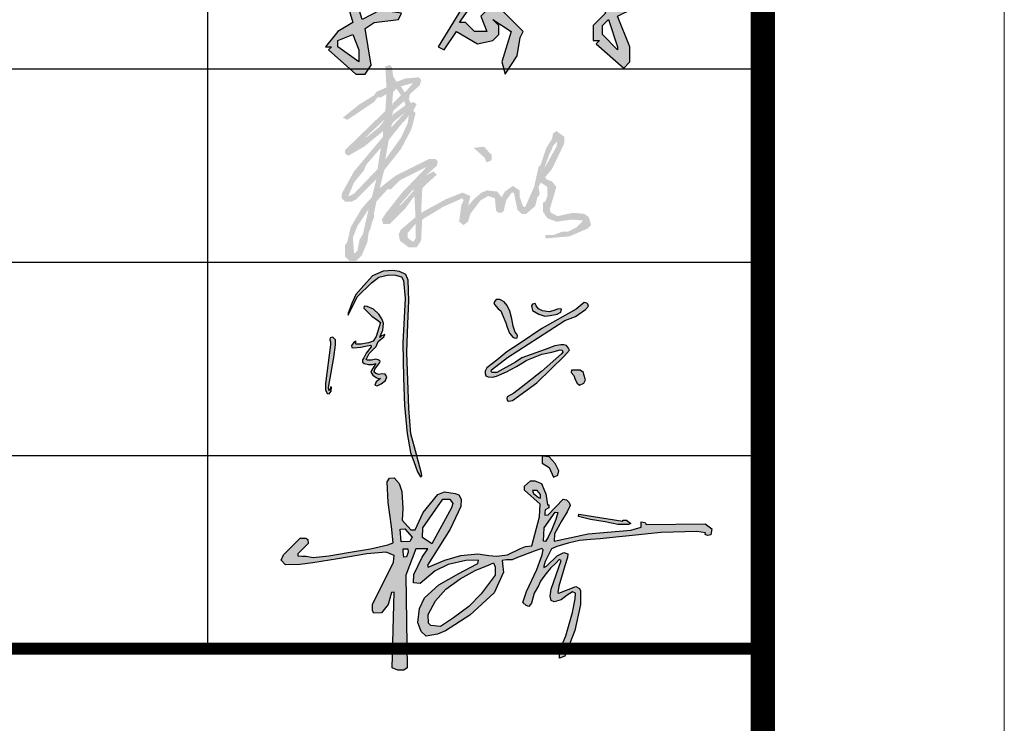
# Model space of a CAD drawing. Extents: x -529416 to 384172, y -199140 to 476095.
# Drawn here: x -470580 to -466503, y -136848 to -133937 of the extents above; entities that cross this region are included whole.
import ezdxf

# ---------------------------------------------------------------- set-up
doc = ezdxf.new("R2010")
doc.units = 0
doc.header["$LTSCALE"] = 1000
doc.header["$MEASUREMENT"] = 0
doc.layers.add('PUB_TITLE', color=4, linetype='Continuous', lineweight=18)
doc.layers.add('TK', color=7, linetype='Continuous')

# ---------------------------------------------------------------- blocks, each defined once
blk = doc.blocks.new('song')
h = blk.add_hatch(color=256)
h.paths.add_polyline_path([(621, 603), (603, 576), (639, 495), (558, 459), (558, 432), (657, 459), (693, 414), (711, 441), (720, 495), (792, 513), (801, 522), (792, 549), (720, 531), (720, 585), (693, 585), (684, 513), (666, 513), (648, 558), (675, 567)])
h.paths.add_polyline_path([(756, 423), (630, 369), (576, 396), (540, 387), (612, 333), (720, 369), (693, 333), (549, 225), (576, 207), (693, 234), (711, 180), (675, 144), (675, 99), (693, 99), (684, 90), (765, 18), (783, 36), (783, 81), (747, 171), (837, 216), (909, 216), (918, 225), (909, 252), (837, 252), (738, 207), (729, 243), (801, 252), (837, 288), (801, 315), (729, 324), (774, 405)])
h.paths.add_polyline_path([(711, 306), (783, 288), (783, 279), (711, 279)], flags=16)
h.paths.add_polyline_path([(684, 279), (675, 261), (657, 261)], flags=16)
h.paths.add_polyline_path([(720, 162), (747, 81), (747, 72), (702, 117), (702, 144)], flags=16)
at = {"linetype": 'Continuous'}
h = blk.add_hatch(dxfattribs=at)
h.set_pattern_fill('ANSI31', color=256, scale=900)
h.set_pattern_definition([(45, (-30041.3, -9623.8), (-1010.28, 1010.28), [])])
h.paths.add_polyline_path([(-162, 360), (-153, 378), (-207, 477), (-225, 495), (-261, 486), (-252, 441), (-180, 351)])
h.paths.add_polyline_path([(-45, 297), (-36, 288), (-54, 288)], flags=16)
h.paths.add_polyline_path([(-18, 72), (-18, 36), (-81, 81), (-81, 99), (-36, 117)], flags=16)
h.paths.add_polyline_path([(99, 162), (108, 180), (45, 189), (-9, 162), (-36, 252), (54, 279), (72, 306), (-63, 324), (18, 405), (18, 432), (-27, 477), (-54, 477), (-27, 531), (-63, 576), (-81, 558), (-54, 522), (-126, 441), (-135, 396), (-117, 387), (-90, 432), (-54, 459), (-63, 450), (-18, 432), (-18, 414), (-72, 360), (-90, 360), (-180, 297), (-198, 270), (-180, 261), (-108, 315), (-90, 315), (-81, 279), (-144, 252), (-189, 252), (-198, 270), (-225, 252), (-180, 216), (-63, 243), (-36, 153), (-81, 126), (-117, 81), (-99, 81), (-108, 72), (-27, 0), (0, 0), (18, 27), (0, 135), (27, 153)])
h = blk.add_hatch(color=256, dxfattribs=at)
h.dxf.hatch_style = 1
h.paths.add_polyline_path([(-18, 432), (-18, 414), (-72, 360), (-90, 360), (-180, 297), (-198, 270), (-180, 261), (-108, 315), (-90, 315), (-81, 279), (-144, 252), (-189, 252), (-198, 270), (-225, 252), (-180, 216), (-63, 243), (-36, 153), (-81, 126), (-117, 81), (-99, 81), (-108, 72), (-27, 0), (0, 0), (18, 27), (0, 135), (27, 153), (99, 162), (108, 180), (45, 189), (-9, 162), (-36, 252), (54, 279), (72, 306), (-63, 324), (18, 405), (18, 432), (-27, 477), (-54, 477), (-27, 531), (-63, 576), (-81, 558), (-54, 522), (-126, 441), (-135, 396), (-117, 387), (-90, 432), (-54, 459), (-63, 450)])
h.paths.add_polyline_path([(-45, 297), (-36, 288), (-54, 288)], flags=16)
h.paths.add_polyline_path([(-36, 117), (-18, 72), (-18, 36), (-81, 81), (-81, 99)], flags=16)
h.paths.add_polyline_path([(-207, 477), (-225, 495), (-261, 486), (-252, 441), (-180, 351), (-162, 360), (-153, 378)])
h = blk.add_hatch(color=256)
h.paths.add_polyline_path([(297, 306), (315, 360), (378, 378), (405, 414), (342, 459), (315, 459), (288, 378), (180, 324), (198, 306), (279, 342), (261, 288), (243, 279), (270, 261), (315, 279), (288, 198), (216, 81), (234, 72), (270, 126), (333, 90), (378, 99), (396, 117), (396, 144), (378, 162), (432, 126), (405, 36), (414, 0), (450, 54), (459, 108), (468, 126), (405, 189), (360, 189), (342, 171), (360, 126), (324, 126), (297, 153), (279, 153), (342, 243), (342, 288), (324, 306)])
h.paths.add_polyline_path([(315, 387), (333, 423), (351, 414), (369, 405)], flags=16)
for points in [[(792, 513), (801, 522), (792, 549), (720, 531), (720, 585), (693, 585), (684, 513), (666, 513), (648, 558), (675, 567), (621, 603), (603, 576), (639, 495), (558, 459), (558, 432), (657, 459), (693, 414), (711, 441), (720, 495), (792, 513)], [(99, 162), (108, 180), (45, 189), (-9, 162), (-36, 252), (54, 279), (72, 306), (-63, 324), (18, 405), (18, 432), (-27, 477), (-54, 477), (-27, 531), (-63, 576), (-81, 558), (-54, 522), (-126, 441), (-135, 396), (-117, 387), (-90, 432), (-54, 459), (-63, 450), (-18, 432), (-18, 414), (-72, 360), (-90, 360), (-180, 297), (-198, 270), (-180, 261), (-108, 315), (-90, 315), (-81, 279), (-144, 252), (-189, 252), (-198, 270), (-225, 252), (-180, 216), (-63, 243), (-36, 153), (-81, 126), (-117, 81), (-99, 81), (-108, 72), (-27, 0), (0, 0), (18, 27), (0, 135), (27, 153), (99, 162)], [(-162, 360), (-153, 378), (-207, 477), (-225, 495), (-261, 486), (-252, 441), (-180, 351), (-162, 360)], [(459, 108), (468, 126), (405, 189), (360, 189), (342, 171), (360, 126), (324, 126), (297, 153), (279, 153), (342, 243), (342, 288), (324, 306), (297, 306), (315, 360), (378, 378), (405, 414), (342, 459), (315, 459), (288, 378), (180, 324), (198, 306), (279, 342), (261, 288), (243, 279), (270, 261), (315, 279), (288, 198), (216, 81), (234, 72), (270, 126), (333, 90), (378, 99), (396, 117), (396, 144), (378, 162), (432, 126), (405, 36), (414, 0), (450, 54), (459, 108)], [(351, 414), (369, 405), (315, 387), (333, 423), (351, 414)], [(909, 216), (918, 225), (909, 252), (837, 252), (738, 207), (729, 243), (801, 252), (837, 288), (801, 315), (729, 324), (774, 405), (756, 423), (630, 369), (576, 396), (540, 387), (612, 333), (720, 369), (693, 333), (549, 225), (576, 207), (693, 234), (711, 180), (675, 144), (675, 99), (693, 99), (684, 90), (765, 18), (783, 36), (783, 81), (747, 171), (837, 216), (909, 216)], [(-45, 297), (-36, 288), (-54, 288), (-45, 297)], [(783, 288), (783, 279), (711, 279), (711, 306), (783, 288)], [(684, 279), (675, 261), (657, 261), (684, 279)], [(747, 81), (747, 72), (702, 117), (702, 144), (720, 162), (747, 81)], [(-18, 72), (-18, 36), (-81, 81), (-81, 99), (-36, 117), (-18, 72)]]:
    blk.add_lwpolyline(points, dxfattribs=at)
blk = doc.blocks.new('A$C7FD2381C')
h = blk.add_hatch(color=256)
h.dxf.hatch_style = 1
h.paths.add_polyline_path([(159.7, 583.3), (143.1, 619), (122.7, 643.2), (94.7, 658.5), (71.7, 657.3), (56.4, 638.1), (60.2, 626.7), (84.5, 597.4), (102.3, 584.6), (111.2, 564.2), (134.2, 508.1), (143.1, 480.1), (158.4, 440.6), (178.8, 413.8), (194.1, 407.4), (206.9, 410), (209.5, 422.7), (204.4, 434.2), (194.1, 446.9), (182.7, 485.2), (173.7, 532.3)])
h.paths.add_polyline_path([(371.5, 586), (346, 597.5), (329.5, 617.5), (323, 633), (306.5, 628), (300, 616.5), (306.5, 587), (347, 563), (386.5, 550), (420, 554), (466, 564), (489, 577), (494, 595), (489, 597.5), (469.5, 596), (439, 586), (413.5, 579.5)], flags=17)
h.paths.add_polyline_path([(411.5, 455.5), (515.5, 523), (585, 548.5), (649.5, 593), (668, 615), (664, 629), (657.5, 634), (642, 638), (588.5, 595), (367.5, 471), (226.5, 375), (141, 319), (75.5, 265.5), (12, 216), (1.5, 194.5), (0, 180), (4, 165), (19.5, 158.5), (50.5, 157), (73, 163), (139.5, 191), (203.5, 224.5), (270.5, 266.5), (368, 304), (431, 318), (485, 332.5), (499, 330), (502.5, 318), (493.5, 307), (365, 193.5), (233.5, 89.5), (186.5, 52.5), (143.5, 29.5), (141, 17.5), (143.5, 6.5), (152, 0), (177.5, 5.5), (335, 119), (427, 210), (509.5, 290), (545.5, 331), (540.5, 343.5), (527, 360.5), (509, 364.5), (491, 365), (450.5, 359), (389.5, 334), (237.5, 282), (196, 253.5), (76, 187), (44, 186), (38.5, 194), (41.5, 204.5), (144, 283)])
h.paths.add_polyline_path([(638.5, 174), (636, 186.5), (614.5, 201), (583.5, 202), (568.5, 202), (558, 201), (557, 186.5), (574.5, 167.5), (583.5, 140.5), (595, 116.5), (610.5, 103.5), (638.5, 116.5), (649, 138)], flags=17)
for points in [[(642, 638), (588.5, 595), (367.5, 471), (226.5, 375), (141, 319), (75.5, 265.5), (12, 216), (1.5, 194.5), (0, 180), (4, 165), (19.5, 158.5), (50.5, 157), (73, 163), (139.5, 191), (203.5, 224.5), (270.5, 266.5), (368, 304), (431, 318), (485, 332.5), (499, 330), (502.5, 318), (493.5, 307), (365, 193.5), (233.5, 89.5), (186.5, 52.5), (143.5, 29.5), (141, 17.5), (143.5, 6.5), (152, 0), (177.5, 5.5), (335, 119), (427, 210), (509.5, 290), (545.5, 331), (540.5, 343.5), (527, 360.5), (509, 364.5), (491, 365), (450.5, 359), (389.5, 334), (237.5, 282), (196, 253.5), (76, 187), (44, 186), (38.5, 194), (41.5, 204.5), (144, 283), (411.5, 455.5), (515.5, 523), (585, 548.5), (649.5, 593), (668, 615), (664, 629), (657.5, 634), (642, 638)], [(60.2, 626.7), (84.5, 597.4), (102.3, 584.6), (111.2, 564.2), (134.2, 508.1), (143.1, 480.1), (158.4, 440.6), (178.8, 413.8), (194.1, 407.4), (206.9, 410), (209.5, 422.7), (204.4, 434.2), (194.1, 446.9), (182.7, 485.2), (173.7, 532.3), (159.7, 583.3), (143.1, 619), (122.7, 643.2), (94.7, 658.5), (71.7, 657.3), (56.4, 638.1), (60.2, 626.7)], [(300, 616.5), (306.5, 587), (306.5, 587), (347, 563), (386.5, 550), (420, 554), (466, 564), (489, 577), (494, 595), (489, 597.5), (469.5, 596), (439, 586), (413.5, 579.5), (371.5, 586), (346, 597.5), (329.5, 617.5), (323, 633), (306.5, 628), (300, 616.5)], [(557, 186.5), (574.5, 167.5), (574.5, 167.5), (583.5, 140.5), (595, 116.5), (610.5, 103.5), (638.5, 116.5), (649, 138), (638.5, 174), (636, 186.5), (614.5, 201), (583.5, 202), (568.5, 202), (558, 201), (557, 186.5)]]:
    blk.add_lwpolyline(points)
blk = doc.blocks.new('A$C29E30C95')
h = blk.add_hatch(color=256)
h.dxf.hatch_style = 1
h.paths.add_polyline_path([(22, 709.6), (25.2, 699.1), (25.2, 682.3), (0, 482.3), (0, 450.9), (7.3, 432), (17.8, 429.9), (28.3, 442.5), (30.4, 463.4), (27.2, 465.5), (23.1, 456.1), (18.9, 445.6), (15.7, 449.8), (14.7, 462.4), (43, 617.4), (50.3, 682.3), (50.3, 709.6), (36.7, 723.2), (24.1, 720)])
h.paths.add_polyline_path([(221.1, 582), (242.1, 581), (258.9, 586.2), (251.5, 572.6), (236.9, 550.6), (233.7, 541.2), (244.2, 526.5), (262, 513.9), (276.7, 507.6), (284, 508.7), (261, 490.9), (254.7, 474.1), (267.3, 471), (287.2, 481.5), (309.2, 499.3), (316.5, 518.1), (308.1, 530.7), (290.3, 532.8), (274.6, 529.6), (249.7, 537.9), (254.7, 557.9), (265.2, 570.5), (279.8, 591.4), (281.9, 597.7), (271.5, 605.1), (258.9, 608.2), (223.6, 601.2), (196.3, 612.9), (198.1, 616.6), (190.8, 605.1), (190.8, 593.5), (199.1, 586.2)], flags=17)
h.paths.add_polyline_path([(425.6, 791.2), (430.8, 910.1), (427.7, 1018), (415.1, 1047.3), (382.6, 1062), (345.9, 1067.2), (297.7, 1064.1), (242.1, 1040), (211.7, 1005.4), (156.2, 943.6), (135.2, 896.5), (116.4, 846.2), (116.3, 836.6), (162.5, 931.9), (236.9, 1004.1), (275.7, 1033.5), (327, 1045), (361.6, 1043.9), (392, 1034.5), (403.5, 1015.7), (410.9, 922.4), (399.3, 692.9), (403.5, 512.6), (407.7, 369.1), (421.4, 225.2), (439.2, 125.7), (465.4, 55.5), (475.9, 26.2), (491.6, 0), (497.9, 5.2), (496.8, 17.8), (469.6, 115.2), (441.3, 223.1), (429.8, 353), (420.3, 645.6)])
h = blk.add_hatch(color=256)
h.dxf.hatch_style = 1
h.paths.add_polyline_path([(272.5, 700.4), (301.9, 724.5), (306, 736), (289.3, 728.7), (279.8, 721.3), (284, 731.8), (295.6, 758), (298.7, 795.7), (290.3, 816.6), (274.6, 841.8), (247.4, 866.9), (214.9, 880.5), (200.2, 882.6), (198.1, 873.2), (239, 831.3), (268.3, 810.4), (284.5, 798.8), (262, 725.5), (245.3, 701.4), (221.1, 694.1), (182.4, 686.8), (158.3, 686.8), (153, 690.9), (158.3, 698.3), (156.2, 702.5), (143.6, 693), (133.1, 679.4), (135.2, 668.9), (145.7, 666.9), (182.4, 671), (206.5, 676.3), (233.7, 681.5), (234.8, 672.1), (209.6, 640.7), (198.1, 616.6), (190.8, 605.1), (190.8, 593.5), (199.1, 586.2), (221.1, 582), (242.1, 581), (258.9, 586.2), (251.5, 572.6), (236.9, 550.6), (233.7, 541.2), (244.2, 526.5), (262, 513.9), (276.7, 507.6), (284, 508.7), (261, 490.9), (254.7, 474.1), (267.3, 471), (287.2, 481.5), (309.2, 499.3), (316.5, 518.1), (308.1, 530.7), (290.3, 532.8), (274.6, 529.6), (258.9, 534.9), (250.5, 541.2), (254.7, 557.9), (265.2, 570.5), (279.8, 591.4), (281.9, 597.7), (271.5, 605.1), (258.9, 608.2), (237.9, 604), (217, 604), (209.6, 607.2), (225.3, 637.5), (261, 674.2)])
for points in [[(116.3, 836.6), (162.5, 931.9), (236.9, 1004.1), (275.7, 1033.5), (327, 1045), (361.6, 1043.9), (392, 1034.5), (403.5, 1015.7), (410.9, 922.4), (399.3, 692.9), (403.5, 512.6), (407.7, 369.1), (421.4, 225.2), (439.2, 125.7), (465.4, 55.5), (475.9, 26.2), (491.6, 0), (497.9, 5.2), (496.8, 17.8), (469.6, 115.2), (441.3, 223.1), (429.8, 353), (420.3, 645.6), (425.6, 791.2), (430.8, 910.1), (427.7, 1018), (415.1, 1047.3), (382.6, 1062), (345.9, 1067.2), (297.7, 1064.1), (242.1, 1040), (211.7, 1005.4), (156.2, 943.6), (135.2, 896.5), (116.4, 846.2), (116.3, 836.6)], [(198.1, 873.2), (239, 831.3), (268.3, 810.4), (284.5, 798.8), (262, 725.5), (245.3, 701.4), (221.1, 694.1), (182.4, 686.8), (158.3, 686.8), (153, 690.9), (158.3, 698.3), (156.2, 702.5), (143.6, 693), (133.1, 679.4), (135.2, 668.9), (145.7, 666.9), (182.4, 671), (206.5, 676.3), (233.7, 681.5), (234.8, 672.1), (209.6, 640.7), (198.1, 616.6), (190.8, 605.1), (190.8, 593.5), (199.1, 586.2), (221.1, 582), (242.1, 581), (258.9, 586.2), (251.5, 572.6), (236.9, 550.6), (233.7, 541.2), (244.2, 526.5), (262, 513.9), (276.7, 507.6), (284, 508.7), (261, 490.9), (254.7, 474.1), (267.3, 471), (287.2, 481.5), (309.2, 499.3), (316.5, 518.1), (308.1, 530.7), (290.3, 532.8), (274.6, 529.6), (258.9, 534.9), (250.5, 541.2), (254.7, 557.9), (265.2, 570.5), (279.8, 591.4), (281.9, 597.7), (271.5, 605.1), (258.9, 608.2), (237.9, 604), (217, 604), (209.6, 607.2), (225.3, 637.5), (261, 674.2), (272.5, 700.4), (301.9, 724.5), (306, 736), (289.3, 728.7), (279.8, 721.3), (284, 731.8), (295.6, 758), (298.7, 795.7), (290.3, 816.6), (274.6, 841.8), (247.4, 866.9), (214.9, 880.5), (200.2, 882.6), (198.1, 873.2)], [(22, 709.6), (25.2, 699.1), (25.2, 682.3), (0, 482.3), (0, 450.9), (7.3, 432), (17.8, 429.9), (28.3, 442.5), (30.4, 463.4), (27.2, 465.5), (23.1, 456.1), (18.9, 445.6), (15.7, 449.8), (14.7, 462.4), (43, 617.4), (50.3, 682.3), (50.3, 709.6), (36.7, 723.2), (24.1, 720), (24.1, 720), (22, 709.6)]]:
    blk.add_lwpolyline(points)
blk = doc.blocks.new('er')
h = blk.add_hatch(color=256)
h.paths.add_polyline_path([(-2724223.05, 884347.35), (-2724217.28, 884347.35), (-2724215.9, 884347.96), (-2724218.24, 884349.85), (-2724220.3, 884349.85), (-2724220.44, 884349.31), (-2724244.56, 884353.05), (-2724244.75, 884351.81), (-2724238.16, 884350.25), (-2724230.05, 884348.91)])
h.paths.add_polyline_path([(-2724258.7, 884373.58), (-2724256.29, 884374.67), (-2724255.74, 884376.97), (-2724257.8, 884381.01), (-2724261.09, 884384.86), (-2724264.94, 884385.06), (-2724264.8, 884381.22), (-2724261.09, 884378.85)])
h = blk.add_hatch(color=256)
h.paths.add_polyline_path([(-2724340.21, 884319.5), (-2724334.72, 884334.07), (-2724327.99, 884334.07), (-2724331.15, 884329.48), (-2724335.68, 884319.9), (-2724335.96, 884315.25), (-2724332.25, 884314.84), (-2724324.01, 884321.79), (-2724316.73, 884325.43), (-2724307.11, 884327.59), (-2724299.97, 884327.73), (-2724300.38, 884325.84), (-2724301.07, 884325.63), (-2724310.96, 884320.44), (-2724321.95, 884314.1), (-2724329.77, 884307.02), (-2724332.66, 884301.01), (-2724333.48, 884293.32), (-2724331.7, 884288.33), (-2724328.95, 884285.84), (-2724322.63, 884286.98), (-2724318.24, 884288.74), (-2724304.78, 884297.37), (-2724291.45, 884309.72), (-2724286.23, 884321.18), (-2724286.64, 884324.08), (-2724287.06, 884327.59), (-2724284.58, 884327.93), (-2724281.42, 884327.93), (-2724279.36, 884328.87), (-2724269.34, 884332.72), (-2724265.08, 884334.27), (-2724264.39, 884333.53), (-2724264.94, 884330.63), (-2724266.31, 884326.58), (-2724267.83, 884322.53), (-2724273.59, 884310.46), (-2724275.52, 884304.32), (-2724273.73, 884302.77), (-2724272.22, 884302.16), (-2724270.71, 884304.12), (-2724269.34, 884309.51), (-2724266.86, 884313.56), (-2724265.77, 884316.19), (-2724263.98, 884318.69), (-2724262.61, 884320.44), (-2724260.27, 884323.34), (-2724257.25, 884326.24), (-2724255.46, 884328.13), (-2724254.36, 884327.59), (-2724260, 884311.81), (-2724260.55, 884307.96), (-2724260, 884305.47), (-2724258.35, 884304.86), (-2724254.36, 884305.87), (-2724251.07, 884308.37), (-2724248.18, 884310.26), (-2724246.53, 884309.51), (-2724246.67, 884306.41), (-2724248.18, 884298.92), (-2724251.89, 884286.04), (-2724255.33, 884277.74), (-2724255.33, 884273.76), (-2724252.44, 884274.71), (-2724246.81, 884288.94), (-2724243.65, 884303.31), (-2724243.79, 884310.86), (-2724244.2, 884312.21), (-2724246.26, 884313.16), (-2724255.74, 884309.51), (-2724256.29, 884309.85), (-2724255.74, 884313.36), (-2724252.44, 884324.69), (-2724250.93, 884329.28), (-2724250.66, 884331.23), (-2724252.99, 884331.97), (-2724256.7, 884330.22), (-2724262.47, 884324.49), (-2724263.98, 884323.75), (-2724263.98, 884324.49), (-2724263.16, 884326.98), (-2724259.72, 884334.07), (-2724256.84, 884335.28), (-2724250.52, 884337.17), (-2724244.2, 884338.52), (-2724238.16, 884339.12), (-2724232.94, 884339.46), (-2724224.28, 884340.41), (-2724215.08, 884341.42), (-2724206.43, 884342.36), (-2724199.15, 884343.1), (-2724179.5, 884343.51), (-2724174.7, 884342.77), (-2724174.97, 884341.96), (-2724173.6, 884341.42), (-2724171.81, 884341.76), (-2724171.26, 884345.06), (-2724174.97, 884347.76), (-2724207.39, 884347.35), (-2724207.94, 884348.5), (-2724210.27, 884348.91), (-2724210.27, 884346.01), (-2724215.9, 884344.25), (-2724239.53, 884342.36), (-2724258.35, 884338.32), (-2724258.07, 884342.36), (-2724254.23, 884349.31), (-2724251.07, 884354.5), (-2724249.42, 884357.94), (-2724249.97, 884359.63), (-2724251.48, 884360.98), (-2724253.27, 884361.38), (-2724261.51, 884352.75), (-2724263.43, 884352.55), (-2724263.43, 884354.1), (-2724263.16, 884355.45), (-2724261.23, 884356.6), (-2724261.23, 884358.35), (-2724261.92, 884358.35), (-2724262.06, 884359.5), (-2724262.88, 884364.28), (-2724263.57, 884366.04), (-2724265.35, 884370.02), (-2724268.92, 884371.57), (-2724271.26, 884371.57), (-2724274.56, 884368.53), (-2724274.56, 884366.38), (-2724266.04, 884358.69), (-2724266.45, 884351.6), (-2724270.57, 884335.62), (-2724274.14, 884335.28), (-2724276.89, 884334.27), (-2724284.03, 884330.63), (-2724289.94, 884329.88), (-2724294.34, 884330.42), (-2724300.38, 884331.23), (-2724309.72, 884330.42), (-2724318.65, 884327.73), (-2724327.85, 884323.88), (-2724328.26, 884325.03), (-2724315.76, 884344.86), (-2724309.72, 884357.34), (-2724309.58, 884361.38), (-2724310.96, 884363.88), (-2724312.88, 884364.49), (-2724318.79, 884365.43), (-2724322.49, 884364.08), (-2724330.6, 884354.1), (-2724334.99, 884344.45), (-2724337.33, 884344.45), (-2724342.14, 884349.85), (-2724341.86, 884356.19), (-2724342.41, 884365.63), (-2724343.79, 884370.02), (-2724346.67, 884373.12), (-2724349.14, 884372.92), (-2724350.52, 884371.03), (-2724349.97, 884359.5), (-2724348.04, 884346.41), (-2724347.22, 884337.37), (-2724350.1, 884336.22), (-2724359.72, 884334.07), (-2724371.94, 884331.97), (-2724382.66, 884330.22), (-2724391.31, 884329.28), (-2724395.16, 884329.88), (-2724397.63, 884329.88), (-2724399.83, 884330.22), (-2724399.83, 884331.23), (-2724397.08, 884334.07), (-2724394.06, 884336.97), (-2724394.2, 884339.12), (-2724395.43, 884339.87), (-2724397.36, 884339.87), (-2724398.52, 884339.87), (-2724407.66, 884330.63), (-2724409.03, 884327.73), (-2724406.56, 884325.23), (-2724398.59, 884325.43), (-2724391.59, 884326.38), (-2724377.71, 884328.53), (-2724361.64, 884331.23), (-2724351.07, 884332.18), (-2724346.67, 884330.42), (-2724346.94, 884326.58), (-2724358.62, 884303.31), (-2724358.62, 884299.87), (-2724357.8, 884298.52), (-2724353.68, 884298.72), (-2724349.97, 884303.31), (-2724348.04, 884309.85), (-2724346.53, 884310.05), (-2724347.63, 884268.37), (-2724344.61, 884267.02), (-2724341.31, 884267.02), (-2724339.39, 884268.37)])
h.paths.add_polyline_path([(-2724341.18, 884329.48), (-2724341.72, 884332.38), (-2724341.72, 884334.07), (-2724338.98, 884334.07), (-2724338.84, 884332.18), (-2724339.8, 884329.68)], flags=16)
h.paths.add_polyline_path([(-2724342.69, 884337.91), (-2724343.29, 884344.84), (-2724340.76, 884345.06), (-2724336.64, 884340.41), (-2724338.02, 884338.11)], flags=16)
h.paths.add_polyline_path([(-2724323.87, 884305.26), (-2724318.1, 884311.81), (-2724310.13, 884317.54), (-2724301.89, 884321.99), (-2724294.2, 884325.23), (-2724291.73, 884326.24), (-2724290.76, 884324.08), (-2724290.76, 884319.5), (-2724298.59, 884309.11), (-2724305.46, 884302.16), (-2724313.84, 884296.02), (-2724320.98, 884291.23), (-2724326.34, 884291.64), (-2724327.71, 884292.99), (-2724327.85, 884297.78)], flags=16)
h.paths.add_polyline_path([(-2724330.87, 884340.27), (-2724330.74, 884345.6), (-2724319.75, 884361.38), (-2724315.9, 884361.38), (-2724314.25, 884359.09), (-2724314.94, 884356.6), (-2724325.79, 884336.76)], flags=16)
h.paths.add_polyline_path([(-2724264.12, 884338.32), (-2724263.02, 884338.11), (-2724261.64, 884340.41), (-2724259.58, 884344.66), (-2724257.39, 884350.25), (-2724256.15, 884354.1), (-2724257.66, 884354.3), (-2724263.84, 884345.6)], flags=17)
h.paths.add_polyline_path([(-2724269.75, 884364.49), (-2724270.16, 884366.17), (-2724267.69, 884366.17), (-2724265.9, 884364.08), (-2724265.77, 884361.99), (-2724267, 884362.33)], flags=16)
for p, q in [((-2724261.09, 884384.86), (-2724264.94, 884385.06)), ((-2724264.94, 884385.06), (-2724264.8, 884381.22)), ((-2724257.8, 884381.01), (-2724261.09, 884384.86)), ((-2724264.8, 884381.22), (-2724261.09, 884378.85)), ((-2724261.09, 884378.85), (-2724258.7, 884373.58)), ((-2724255.74, 884376.97), (-2724257.8, 884381.01)), ((-2724256.29, 884374.67), (-2724255.74, 884376.97)), ((-2724350.52, 884371.03), (-2724349.14, 884372.92)), ((-2724349.14, 884372.92), (-2724346.67, 884373.12)), ((-2724346.67, 884373.12), (-2724343.79, 884370.02)), ((-2724274.56, 884368.53), (-2724271.26, 884371.57)), ((-2724271.26, 884371.57), (-2724268.92, 884371.57)), ((-2724268.92, 884371.57), (-2724265.35, 884370.02)), ((-2724258.7, 884373.58), (-2724256.29, 884374.67)), ((-2724349.97, 884359.5), (-2724350.52, 884371.03)), ((-2724343.79, 884370.02), (-2724342.41, 884365.63)), ((-2724274.56, 884366.38), (-2724274.56, 884368.53)), ((-2724266.04, 884358.69), (-2724274.56, 884366.38)), ((-2724267.69, 884366.17), (-2724270.16, 884366.17)), ((-2724270.16, 884366.17), (-2724269.75, 884364.49)), ((-2724265.9, 884364.08), (-2724267.69, 884366.17)), ((-2724265.35, 884370.02), (-2724263.57, 884366.04)), ((-2724263.57, 884366.04), (-2724262.88, 884364.28)), ((-2724342.41, 884365.63), (-2724341.86, 884356.19)), ((-2724330.74, 884345.6), (-2724319.75, 884361.38)), ((-2724330.6, 884354.1), (-2724322.49, 884364.08)), ((-2724322.49, 884364.08), (-2724318.79, 884365.43)), ((-2724319.75, 884361.38), (-2724315.9, 884361.38)), ((-2724318.79, 884365.43), (-2724312.88, 884364.49)), ((-2724315.9, 884361.38), (-2724314.25, 884359.09)), ((-2724312.88, 884364.49), (-2724310.96, 884363.88)), ((-2724310.96, 884363.88), (-2724309.58, 884361.38)), ((-2724309.58, 884361.38), (-2724309.72, 884357.34)), ((-2724269.75, 884364.49), (-2724267, 884362.33)), ((-2724267, 884362.33), (-2724265.77, 884361.99)), ((-2724265.77, 884361.99), (-2724265.9, 884364.08)), ((-2724262.88, 884364.28), (-2724262.06, 884359.5)), ((-2724261.51, 884352.75), (-2724253.27, 884361.38)), ((-2724253.27, 884361.38), (-2724251.48, 884360.98)), ((-2724251.48, 884360.98), (-2724249.97, 884359.63)), ((-2724348.04, 884346.41), (-2724349.97, 884359.5)), ((-2724341.86, 884356.19), (-2724342.14, 884349.85)), ((-2724314.94, 884356.6), (-2724325.79, 884336.76)), ((-2724309.72, 884357.34), (-2724315.76, 884344.86)), ((-2724314.25, 884359.09), (-2724314.94, 884356.6)), ((-2724266.45, 884351.6), (-2724266.04, 884358.69)), ((-2724263.16, 884355.45), (-2724263.43, 884354.1)), ((-2724261.23, 884356.6), (-2724263.16, 884355.45)), ((-2724262.06, 884359.5), (-2724261.92, 884358.35)), ((-2724261.92, 884358.35), (-2724261.23, 884358.35)), ((-2724261.23, 884358.35), (-2724261.23, 884356.6)), ((-2724249.42, 884357.94), (-2724251.07, 884354.5)), ((-2724249.97, 884359.63), (-2724249.42, 884357.94)), ((-2724342.14, 884349.85), (-2724337.33, 884344.45)), ((-2724334.99, 884344.45), (-2724330.6, 884354.1)), ((-2724270.57, 884335.62), (-2724266.45, 884351.6)), ((-2724263.84, 884345.6), (-2724257.66, 884354.3)), ((-2724263.43, 884354.1), (-2724263.43, 884352.55)), ((-2724263.43, 884352.55), (-2724261.51, 884352.75)), ((-2724257.39, 884350.25), (-2724259.58, 884344.66)), ((-2724257.66, 884354.3), (-2724256.15, 884354.1)), ((-2724256.15, 884354.1), (-2724257.39, 884350.25)), ((-2724251.07, 884354.5), (-2724254.23, 884349.31)), ((-2724244.75, 884351.81), (-2724244.56, 884353.05)), ((-2724238.16, 884350.25), (-2724244.75, 884351.81)), ((-2724244.56, 884353.05), (-2724220.44, 884349.31)), ((-2724230.05, 884348.91), (-2724238.16, 884350.25)), ((-2724220.44, 884349.31), (-2724220.3, 884349.85)), ((-2724220.3, 884349.85), (-2724218.24, 884349.85)), ((-2724218.24, 884349.85), (-2724215.9, 884347.96)), ((-2724347.22, 884337.37), (-2724348.04, 884346.41)), ((-2724342.69, 884337.91), (-2724343.29, 884344.84)), ((-2724343.1, 884344.86), (-2724340.76, 884345.06)), ((-2724340.76, 884345.06), (-2724336.64, 884340.41)), ((-2724337.33, 884344.45), (-2724334.99, 884344.45)), ((-2724330.87, 884340.27), (-2724330.74, 884345.6)), ((-2724315.76, 884344.86), (-2724328.26, 884325.03)), ((-2724264.12, 884338.32), (-2724263.84, 884345.6)), ((-2724259.58, 884344.66), (-2724261.64, 884340.41)), ((-2724254.23, 884349.31), (-2724258.07, 884342.36)), ((-2724239.53, 884342.36), (-2724215.9, 884344.25)), ((-2724223.05, 884347.35), (-2724230.05, 884348.91)), ((-2724217.28, 884347.35), (-2724223.05, 884347.35)), ((-2724215.9, 884347.96), (-2724217.28, 884347.35)), ((-2724215.9, 884344.25), (-2724210.27, 884346.01)), ((-2724210.27, 884346.01), (-2724210.27, 884348.91)), ((-2724210.27, 884348.91), (-2724207.94, 884348.5)), ((-2724207.94, 884348.5), (-2724207.39, 884347.35)), ((-2724207.39, 884347.35), (-2724174.97, 884347.76)), ((-2724174.97, 884347.76), (-2724171.26, 884345.06)), ((-2724171.26, 884345.06), (-2724171.81, 884341.76)), ((-2724407.66, 884330.63), (-2724398.32, 884340.07)), ((-2724398.32, 884340.07), (-2724398.32, 884339.87)), ((-2724398.32, 884339.87), (-2724397.36, 884339.87)), ((-2724397.36, 884339.87), (-2724395.43, 884339.87)), ((-2724395.43, 884339.87), (-2724394.2, 884339.12)), ((-2724394.2, 884339.12), (-2724394.06, 884336.97)), ((-2724336.64, 884340.41), (-2724338.02, 884338.11)), ((-2724325.79, 884336.76), (-2724330.87, 884340.27)), ((-2724261.64, 884340.41), (-2724263.02, 884338.11)), ((-2724258.07, 884342.36), (-2724258.35, 884338.32)), ((-2724258.35, 884338.32), (-2724239.53, 884342.36)), ((-2724238.16, 884339.12), (-2724244.2, 884338.52)), ((-2724232.94, 884339.46), (-2724238.16, 884339.12)), ((-2724224.28, 884340.41), (-2724232.94, 884339.46)), ((-2724215.08, 884341.42), (-2724224.28, 884340.41)), ((-2724206.43, 884342.36), (-2724215.08, 884341.42)), ((-2724199.15, 884343.1), (-2724206.43, 884342.36)), ((-2724179.5, 884343.51), (-2724199.15, 884343.1)), ((-2724174.7, 884342.77), (-2724179.5, 884343.51)), ((-2724174.97, 884341.96), (-2724174.7, 884342.77)), ((-2724173.6, 884341.42), (-2724174.97, 884341.96)), ((-2724171.81, 884341.76), (-2724173.6, 884341.42)), ((-2724397.08, 884334.07), (-2724399.83, 884331.23)), ((-2724394.06, 884336.97), (-2724397.08, 884334.07)), ((-2724371.94, 884331.97), (-2724359.72, 884334.07)), ((-2724359.72, 884334.07), (-2724350.1, 884336.22)), ((-2724350.1, 884336.22), (-2724347.22, 884337.37)), ((-2724338.02, 884338.11), (-2724342.69, 884337.91)), ((-2724341.72, 884334.07), (-2724338.98, 884334.07)), ((-2724341.72, 884332.38), (-2724341.72, 884334.07)), ((-2724334.72, 884334.07), (-2724340.21, 884319.5)), ((-2724338.98, 884334.07), (-2724338.84, 884332.18)), ((-2724327.99, 884334.07), (-2724334.72, 884334.07)), ((-2724331.15, 884329.48), (-2724327.99, 884334.07)), ((-2724284.03, 884330.63), (-2724276.89, 884334.27)), ((-2724276.89, 884334.27), (-2724274.14, 884335.28)), ((-2724274.14, 884335.28), (-2724270.57, 884335.62)), ((-2724265.08, 884334.27), (-2724269.34, 884332.72)), ((-2724264.39, 884333.53), (-2724265.08, 884334.27)), ((-2724264.94, 884330.63), (-2724264.39, 884333.53)), ((-2724263.02, 884338.11), (-2724264.12, 884338.32)), ((-2724259.72, 884334.07), (-2724263.16, 884326.98)), ((-2724256.84, 884335.28), (-2724259.72, 884334.07)), ((-2724250.52, 884337.17), (-2724256.84, 884335.28)), ((-2724244.2, 884338.52), (-2724250.52, 884337.17)), ((-2724409.03, 884327.73), (-2724407.66, 884330.63)), ((-2724399.83, 884331.23), (-2724399.83, 884330.22)), ((-2724399.83, 884330.22), (-2724397.63, 884329.88)), ((-2724397.63, 884329.88), (-2724395.16, 884329.88)), ((-2724395.16, 884329.88), (-2724391.31, 884329.28)), ((-2724377.71, 884328.53), (-2724391.59, 884326.38)), ((-2724391.31, 884329.28), (-2724382.66, 884330.22)), ((-2724382.66, 884330.22), (-2724371.94, 884331.97)), ((-2724361.64, 884331.23), (-2724377.71, 884328.53)), ((-2724351.07, 884332.18), (-2724361.64, 884331.23)), ((-2724346.67, 884330.42), (-2724351.07, 884332.18)), ((-2724346.94, 884326.58), (-2724346.67, 884330.42)), ((-2724341.18, 884329.48), (-2724341.72, 884332.38)), ((-2724339.8, 884329.68), (-2724341.18, 884329.48)), ((-2724338.84, 884332.18), (-2724339.8, 884329.68)), ((-2724335.68, 884319.9), (-2724331.15, 884329.48)), ((-2724318.65, 884327.73), (-2724309.72, 884330.42)), ((-2724309.72, 884330.42), (-2724300.38, 884331.23)), ((-2724300.38, 884331.23), (-2724294.34, 884330.42)), ((-2724294.34, 884330.42), (-2724289.94, 884329.88)), ((-2724289.94, 884329.88), (-2724284.03, 884330.63)), ((-2724284.58, 884327.93), (-2724287.06, 884327.59)), ((-2724281.42, 884327.93), (-2724284.58, 884327.93)), ((-2724279.36, 884328.87), (-2724281.42, 884327.93)), ((-2724269.34, 884332.72), (-2724279.36, 884328.87)), ((-2724266.31, 884326.58), (-2724264.94, 884330.63)), ((-2724262.47, 884324.49), (-2724256.7, 884330.22)), ((-2724255.46, 884328.13), (-2724257.25, 884326.24)), ((-2724256.7, 884330.22), (-2724252.99, 884331.97)), ((-2724254.36, 884327.59), (-2724255.46, 884328.13)), ((-2724252.99, 884331.97), (-2724250.66, 884331.23)), ((-2724250.93, 884329.28), (-2724252.44, 884324.69)), ((-2724250.66, 884331.23), (-2724250.93, 884329.28)), ((-2724406.56, 884325.23), (-2724409.03, 884327.73)), ((-2724398.59, 884325.43), (-2724406.56, 884325.23)), ((-2724391.59, 884326.38), (-2724398.59, 884325.43)), ((-2724358.62, 884303.31), (-2724346.94, 884326.58)), ((-2724328.26, 884325.03), (-2724327.85, 884323.88)), ((-2724327.85, 884323.88), (-2724318.65, 884327.73)), ((-2724316.73, 884325.43), (-2724324.01, 884321.79)), ((-2724307.11, 884327.59), (-2724316.73, 884325.43)), ((-2724310.96, 884320.44), (-2724301.07, 884325.63)), ((-2724299.97, 884327.73), (-2724307.11, 884327.59)), ((-2724301.89, 884321.99), (-2724294.2, 884325.23)), ((-2724301.07, 884325.63), (-2724300.38, 884325.84)), ((-2724300.38, 884325.84), (-2724299.97, 884327.73)), ((-2724294.2, 884325.23), (-2724291.73, 884326.24)), ((-2724291.73, 884326.24), (-2724290.76, 884324.08)), ((-2724290.76, 884324.08), (-2724290.76, 884319.5)), ((-2724287.06, 884327.59), (-2724286.64, 884324.08)), ((-2724286.64, 884324.08), (-2724286.23, 884321.18)), ((-2724273.59, 884310.46), (-2724267.83, 884322.53)), ((-2724267.83, 884322.53), (-2724266.31, 884326.58)), ((-2724263.16, 884326.98), (-2724263.98, 884324.49)), ((-2724263.98, 884324.49), (-2724263.98, 884323.75)), ((-2724263.98, 884323.75), (-2724262.47, 884324.49)), ((-2724260.27, 884323.34), (-2724262.61, 884320.44)), ((-2724257.25, 884326.24), (-2724260.27, 884323.34)), ((-2724260, 884311.81), (-2724254.36, 884327.59)), ((-2724252.44, 884324.69), (-2724255.74, 884313.36)), ((-2724340.21, 884319.5), (-2724339.39, 884268.37)), ((-2724335.96, 884315.25), (-2724335.68, 884319.9)), ((-2724324.01, 884321.79), (-2724332.25, 884314.84)), ((-2724321.95, 884314.1), (-2724310.96, 884320.44)), ((-2724318.1, 884311.81), (-2724310.13, 884317.54)), ((-2724310.13, 884317.54), (-2724301.89, 884321.99)), ((-2724290.76, 884319.5), (-2724298.59, 884309.11)), ((-2724286.23, 884321.18), (-2724291.45, 884309.72)), ((-2724263.98, 884318.69), (-2724265.77, 884316.19)), ((-2724262.61, 884320.44), (-2724263.98, 884318.69)), ((-2724332.25, 884314.84), (-2724335.96, 884315.25)), ((-2724329.77, 884307.02), (-2724321.95, 884314.1)), ((-2724323.87, 884305.26), (-2724318.1, 884311.81)), ((-2724266.86, 884313.56), (-2724269.34, 884309.51)), ((-2724265.77, 884316.19), (-2724266.86, 884313.56)), ((-2724260.55, 884307.96), (-2724260, 884311.81)), ((-2724255.74, 884313.36), (-2724256.29, 884309.85)), ((-2724255.74, 884309.51), (-2724246.26, 884313.16)), ((-2724246.26, 884313.16), (-2724244.2, 884312.21)), ((-2724244.2, 884312.21), (-2724243.79, 884310.86)), ((-2724348.04, 884309.85), (-2724349.97, 884303.31)), ((-2724346.53, 884310.05), (-2724348.04, 884309.85)), ((-2724347.63, 884268.37), (-2724346.53, 884310.05)), ((-2724332.66, 884301.01), (-2724329.77, 884307.02)), ((-2724298.59, 884309.11), (-2724305.46, 884302.16)), ((-2724291.45, 884309.72), (-2724304.78, 884297.37)), ((-2724275.52, 884304.32), (-2724273.59, 884310.46)), ((-2724269.34, 884309.51), (-2724270.71, 884304.12)), ((-2724260, 884305.47), (-2724260.55, 884307.96)), ((-2724256.29, 884309.85), (-2724255.74, 884309.51)), ((-2724251.07, 884308.37), (-2724254.36, 884305.87)), ((-2724248.18, 884310.26), (-2724251.07, 884308.37)), ((-2724246.53, 884309.51), (-2724248.18, 884310.26)), ((-2724248.18, 884298.92), (-2724246.67, 884306.41)), ((-2724246.67, 884306.41), (-2724246.53, 884309.51)), ((-2724243.79, 884310.86), (-2724243.65, 884303.31)), ((-2724358.62, 884299.87), (-2724358.62, 884303.31)), ((-2724349.97, 884303.31), (-2724353.68, 884298.72)), ((-2724333.48, 884293.32), (-2724332.66, 884301.01)), ((-2724327.85, 884297.78), (-2724323.87, 884305.26)), ((-2724305.46, 884302.16), (-2724313.84, 884296.02)), ((-2724273.73, 884302.77), (-2724275.52, 884304.32)), ((-2724272.22, 884302.16), (-2724273.73, 884302.77)), ((-2724270.71, 884304.12), (-2724272.22, 884302.16)), ((-2724258.35, 884304.86), (-2724260, 884305.47)), ((-2724254.36, 884305.87), (-2724258.35, 884304.86)), ((-2724243.65, 884303.31), (-2724246.81, 884288.94)), ((-2724357.8, 884298.52), (-2724358.62, 884299.87)), ((-2724353.68, 884298.72), (-2724357.8, 884298.52)), ((-2724327.71, 884292.99), (-2724327.85, 884297.78)), ((-2724313.84, 884296.02), (-2724320.98, 884291.23)), ((-2724304.78, 884297.37), (-2724318.24, 884288.74)), ((-2724251.89, 884286.04), (-2724248.18, 884298.92)), ((-2724331.7, 884288.33), (-2724333.48, 884293.32)), ((-2724326.34, 884291.64), (-2724327.71, 884292.99)), ((-2724320.98, 884291.23), (-2724326.34, 884291.64)), ((-2724328.95, 884285.84), (-2724331.7, 884288.33)), ((-2724322.63, 884286.98), (-2724328.95, 884285.84)), ((-2724318.24, 884288.74), (-2724322.63, 884286.98)), ((-2724255.33, 884277.74), (-2724251.89, 884286.04)), ((-2724246.81, 884288.94), (-2724252.44, 884274.71)), ((-2724255.33, 884273.76), (-2724255.33, 884277.74)), ((-2724252.44, 884274.71), (-2724255.33, 884273.76)), ((-2724344.61, 884267.02), (-2724347.63, 884268.37)), ((-2724339.39, 884268.37), (-2724341.31, 884267.02)), ((-2724341.31, 884267.02), (-2724344.61, 884267.02))]:
    blk.add_line(p, q)
blk = doc.blocks.new('ghgjgj')
at = {"lineweight": 30}
h = blk.add_hatch(color=7, dxfattribs=at)
h.dxf.hatch_style = 1
h.paths.add_polyline_path([(-256493.3, 281704.7), (-256488.6, 281700.1), (-256460.8, 281700.1), (-256437.7, 281723.3), (-256414.5, 281778.8), (-256409.9, 281815.9), (-256401.7, 281834.7), (-256396, 281857.6), (-256386.8, 281880.7), (-256387.1, 281889.1), (-256386.8, 281899.2), (-256377.5, 281945.5), (-256331.2, 281996.5), (-256317.3, 281996.5), (-256280.2, 282033.5), (-256169.1, 282089.1), (-256271, 281982.6), (-256340.4, 281894.6), (-256354.3, 281871.4), (-256349.7, 281852.9), (-256321.9, 281852.9), (-256257.1, 281917.8), (-256220, 281968.7), (-256215.4, 281880.7), (-256275.6, 281829.8), (-256284.9, 281811.2), (-256280.2, 281783.5), (-256243.2, 281755.7), (-256210.8, 281755.7), (-256192.2, 281783.5), (-256187.6, 281871.4), (-256118.2, 281913.1), (-256109.9, 281918), (-256104.3, 281922.4), (-256020.9, 281959.4), (-256016.3, 281950.2), (-256025.5, 281931.6), (-256034.8, 281862.2), (-256016.3, 281848.3), (-255997.7, 281862.2), (-255988.5, 281894.6), (-255946.8, 281950.2), (-255914.4, 281968.7), (-255886.6, 281959.4), (-255882, 281908.5), (-255872.7, 281899.2), (-255858.8, 281899.2), (-255849.6, 281908.5), (-255840.3, 281950.2), (-255817.1, 281982.6), (-255807.9, 281982.6), (-255794, 281913.1), (-255775.5, 281894.6), (-255756.9, 281894.6), (-255719.9, 281927), (-255714.7, 281947.4), (-255710.6, 281964.1), (-255704.4, 281970.6), (-255701.4, 281978), (-255706, 282005.7), (-255696.7, 282024.3), (-255668.9, 282005.7), (-255668.9, 281968.7), (-255678.2, 281945.5), (-255687.5, 281940.9), (-255687.5, 281903.9), (-255668.9, 281876.1), (-255631.9, 281862.2), (-255567.1, 281871.4), (-255520.8, 281866.8), (-255548.5, 281839), (-255585.6, 281820.5), (-255608.7, 281820.5), (-255645.8, 281806.6), (-255678.2, 281806.6), (-255678.2, 281792.7), (-255576.3, 281802), (-255502.2, 281834.4), (-255488.3, 281848.3), (-255497.6, 281880.7), (-255516.1, 281894.6), (-255562.4, 281899.2), (-255627.3, 281885.3), (-255655.1, 281899.2), (-255659.7, 281913.1), (-255631.9, 282005.7), (-255650.4, 282028.9), (-255673.6, 282038.2), (-255678.2, 282047.4), (-255650.4, 282079.8), (-255599.5, 282186.4), (-255599.5, 282214.1), (-255631.9, 282237.3), (-255645.8, 282228), (-255650.4, 282204.9), (-255673.6, 282167.8), (-255696.7, 282098.4), (-255706, 282089.1), (-255724.5, 282005.7), (-255761.6, 281922.4), (-255770.8, 281927), (-255780.1, 281954.8), (-255782.8, 281961.2), (-255784.7, 281968.4), (-255784.7, 281978), (-255784.7, 281991.9), (-255812.5, 282010.4), (-255844.9, 281987.2), (-255858.8, 281964.1), (-255877.3, 281987.2), (-255919, 281991.9), (-255942.2, 281982.6), (-255974.6, 281954.8), (-255997.7, 281927), (-255988.5, 281968.7), (-256020.9, 281982.6), (-256090.4, 281954.8), (-256192.2, 281899.2), (-256187.6, 281996.5), (-256183.8, 282004.8), (-256178.4, 282010.4), (-256127.4, 282056.7), (-256141.3, 282070.6), (-256173.7, 282052.1), (-256127.4, 282093.7), (-256122.8, 282112.3), (-256132, 282121.5), (-256159.8, 282121.5), (-256298.8, 282052.1), (-256363.6, 282001.1), (-256345.1, 282075.2), (-256275.6, 282163.2), (-256233.9, 282241.9), (-256231.9, 282249.3), (-256229.3, 282255.8), (-256215.4, 282311.4), (-256224.7, 282320.6), (-256210.8, 282348.4), (-256224.7, 282357.7), (-256233.9, 282353.1), (-256243.2, 282367), (-256238.6, 282390.1), (-256196.9, 282427.2), (-256192.2, 282450.3), (-256201.5, 282459.6), (-256257.1, 282454.9), (-256294.1, 282441.1), (-256308, 282464.2), (-256312.7, 282501.3), (-256321.9, 282510.5), (-256340.4, 282505.9), (-256335.8, 282417.9), (-256377.5, 282399.4), (-256386.8, 282385.5), (-256447, 282348.4), (-256516.4, 282292.9), (-256497.9, 282283.6), (-256386.8, 282357.7), (-256372.9, 282376.2), (-256359, 282376.2), (-256335.8, 282390.1), (-256340.4, 282320.6), (-256507.2, 282158.6), (-256507.2, 282144.7), (-256493.3, 282135.4), (-256428.4, 282172.5), (-256349.7, 282237.3), (-256349.7, 282214.1), (-256470.1, 282070.6), (-256521, 281978), (-256521, 281959.4), (-256507.2, 281945.5), (-256479.4, 281945.5), (-256460.8, 281954.8), (-256377.5, 282038.2), (-256396, 281964.1), (-256437.7, 281917.8), (-256484, 281839), (-256497.9, 281778.8), (-256507.2, 281764.9), (-256507.2, 281718.6)])
h.paths.add_polyline_path([(-256308, 282353.1), (-256312.7, 282343.8), (-256308, 282399.4), (-256294.1, 282413.3), (-256275.6, 282385.5)], flags=16)
h.paths.add_polyline_path([(-256257.1, 282399.4), (-256261.7, 282399.4), (-256275.6, 282422.5), (-256224.7, 282436.4)], flags=16)
h.paths.add_polyline_path([(-256308, 282306.8), (-256312.7, 282297.5), (-256308, 282320.6), (-256261.7, 282362.3), (-256257.1, 282343.8)], flags=16)
h.paths.add_polyline_path([(-256312.7, 282255.8), (-256317.3, 282255.8), (-256308, 282274.3), (-256257.1, 282316)], flags=16)
h.paths.add_polyline_path([(-256414.5, 282214.1), (-256423.8, 282209.5), (-256340.4, 282288.2), (-256363.6, 282255.8)], flags=16)
h.paths.add_polyline_path([(-256488.6, 281968.7), (-256493.3, 281968.7), (-256470.1, 282024.3), (-256428.4, 282075.2), (-256419.2, 282098.4), (-256359, 282167.8), (-256372.9, 282079.8), (-256470.1, 281978)], flags=16)
h.paths.add_polyline_path([(-256335.8, 282126.1), (-256340.4, 282121.5), (-256331.2, 282172.5), (-256329.2, 282184.6), (-256326.5, 282200.2), (-256271, 282269.7), (-256262.6, 282278), (-256257.1, 282283.6), (-256243.2, 282302.1), (-256247.8, 282269.7), (-256275.6, 282209.5)], flags=16)
h.paths.add_polyline_path([(-256465.5, 281732.5), (-256470.1, 281732.5), (-256474.7, 281797.4), (-256456.2, 281843.7), (-256409.9, 281913.1), (-256433.1, 281811.2), (-256447, 281788.1), (-256456.2, 281741.8)], flags=16)
h.paths.add_polyline_path([(-256274.7, 281932.6), (-256284.9, 281927), (-256224.7, 281996.5), (-256223.1, 281990.8)], flags=16)
h.paths.add_polyline_path([(-256224.7, 281778.8), (-256238.6, 281788.1), (-256247.8, 281797.4), (-256247.8, 281815.9), (-256215.4, 281852.9), (-256215.4, 281792.7)], flags=16)
h.paths.add_polyline_path([(-255923.7, 282112.3), (-255919, 282107.6), (-255900.5, 282116.9), (-255900.5, 282140), (-255932.9, 282172.5), (-255974.6, 282167.8), (-255928.3, 282126.1)], flags=17)
h.paths.add_polyline_path([(-255673.6, 282098.4), (-255682.8, 282084.5), (-255659.7, 282144.7), (-255653, 282157.3), (-255645.8, 282177.1), (-255627.3, 282195.6), (-255631.9, 282172.5)], flags=16)
at = {"color": 13, "linetype": 'Continuous'}
blk.add_lwpolyline([(-261777.4, 270495.3), (-254777.4, 270495.3), (-254777.4, 310495.3), (-261777.4, 310495.3)], close=True, dxfattribs=at)
at = {"layer": 'TK', "color": 13}
for p, q in [((-257077.3, 284895.3), (-257077.3, 280095.3)), ((-261777.4, 282495.3), (-254777.4, 282495.3)), ((-261777.4, 281695.3), (-254777.4, 281695.3)), ((-261777.4, 280895.3), (-254777.4, 280895.3)), ((-261777.4, 280095.3), (-254777.4, 280095.3)), ((-261777.4, 280095.3), (-254777.4, 280095.3)), ((-261777.4, 280095.1), (-254777.4, 280095.1)), ((-261777.4, 280095.1), (-254777.4, 280095.1))]:
    blk.add_line(p, q, dxfattribs=at)
at = {"layer": 'TK', "color": 13, "const_width": 50}
for points in [[(-261777.4, 280095.1), (-254777.4, 280095.1)], [(-254777.4, 280095.1), (-261777.4, 280095.1)], [(-254777.4, 280095.1), (-261777.4, 280095.1)]]:
    blk.add_lwpolyline(points, dxfattribs=at)
at = {"color": 7, "xscale": 1.4, "yscale": 1.4, "zscale": 1.4}
blk.add_blockref('song', (-256424.3, 282472.8), dxfattribs=at)
for name, p, xscale, yscale, zscale in [('A$C29E30C95', (-256587.5, 280806.4), 0.8, 0.8, 0.8), ('A$C7FD2381C', (-255927.3, 281119.1), 0.6400000000000001, 0.6400000000000001, 0.6400000000000001), ('er', (20176295.7, -6351996.4), 7.5, 7.5, 7.5)]:
    blk.add_blockref(name, p, dxfattribs=dict(xscale=xscale, yscale=yscale, zscale=zscale))

msp = doc.modelspace()

# ---------------------------------------------------------------- linework, layer by layer
at = {"layer": 'PUB_TITLE'}
msp.add_lwpolyline([(-525902.7, -147139.9), (-466502.7, -147139.9), (-466502.7, -105139.9), (-525902.7, -105139.9)], close=True, dxfattribs=at)
at = {"layer": 'PUB_TITLE', "color": 7, "linetype": 'Continuous', "const_width": 100}
msp.add_lwpolyline([(-523402.7, -146139.9), (-467502.7, -146139.9), (-467502.7, -106139.9), (-523402.7, -106139.9)], close=True, dxfattribs=at)

# ---------------------------------------------------------------- block references
at = {"color": 7, "linetype": 'Continuous'}
msp.add_blockref('ghgjgj', (-212725.3, -416635.1), dxfattribs=at)

doc.saveas('drawing.dxf')
